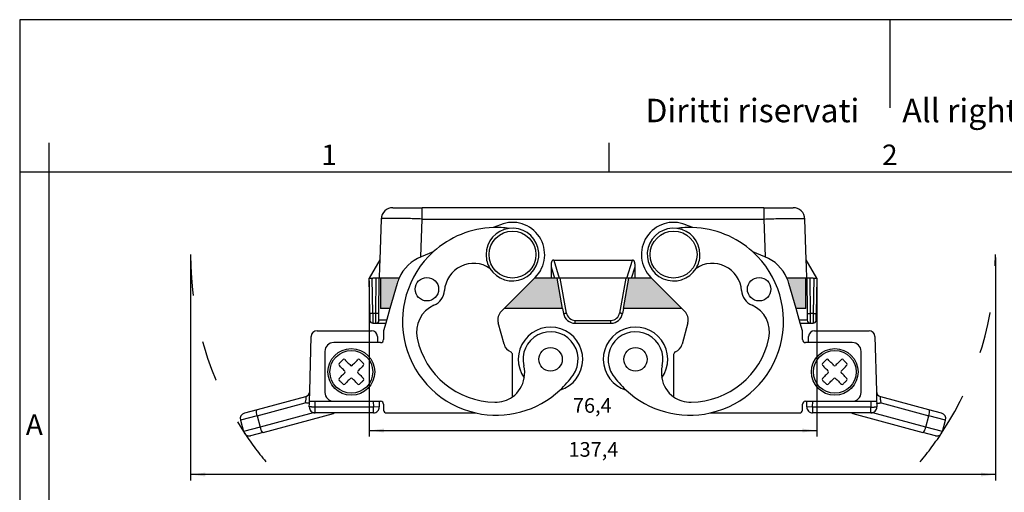
# Model space of a CAD drawing. Units: millimetres. Extents: x -297 to 0, y 0 to 210.
# Drawn here: x -297 to -129, y 129 to 210 of the extents above; entities that cross this region are included whole.
import ezdxf

# ---------------------------------------------------------------- set-up
doc = ezdxf.new("R2010")
doc.units = ezdxf.units.MM
doc.linetypes.add('DASHED', pattern=[15, 7, -8])
doc.layers.add('1', color=7, linetype='Continuous')
doc.styles.add('CONVERTER_11', font='ARIAL.TTF', dxfattribs={"width": 1.2})
doc.styles.add('CONVERTER_13', font='simplex.shx', dxfattribs={"width": 0.95})
doc.dimstyles.new('ME10_DIM_13', dxfattribs={"dimtxt": 2.5, "dimasz": 2.5, "dimexe": 1, "dimexo": 0.5, "dimgap": 2, "dimtad": 1, "dimdsep": 46, "dimtxsty": 'CONVERTER_13', "dimsah": 1, "dimcen": 0.09, "dimclrd": 2, "dimclre": 2, "dimclrt": 4, "dimadec": 0, "dimazin": 0, "dimtfac": 1, "dimtdec": 4, "dimtix": 1, "dimtmove": 0, "dimatfit": 3, "dimfxl": 1, "dimtolj": 1, "dimtzin": 0, "dimarcsym": 0})
doc.dimstyles.new('ME10_DIM_14', dxfattribs={"dimtxt": 2.5, "dimasz": 2.5, "dimexe": 1, "dimexo": 0.5, "dimgap": 2, "dimtad": 1, "dimdsep": 46, "dimtxsty": 'CONVERTER_13', "dimsah": 1, "dimcen": 0.09, "dimclrd": 2, "dimclre": 2, "dimclrt": 4, "dimadec": 0, "dimazin": 0, "dimtfac": 1, "dimtdec": 4, "dimtix": 1, "dimtmove": 0, "dimatfit": 3, "dimfxl": 1, "dimtolj": 1, "dimtzin": 0, "dimarcsym": 0})

# ---------------------------------------------------------------- blocks, each defined once
blk = doc.blocks.new('_formato_A4', base_point=(9.93, 0))
at = {"layer": '1', "color": 7, "linetype": 'Continuous'}
for p, q in [((0, 210), (-297, 210)), ((-297, 210), (-297, 0)), ((-148.5, 210), (-148.5, 195)), ((-292, 189), (-292, 0)), ((-196.4, 184), (-196.4, 189)), ((-292, 184), (-297, 184)), ((-196.4, 184), (-292, 184)), ((-100.6, 184), (-196.4, 184))]:
    blk.add_line(p, q, dxfattribs=at)
at = {"layer": '1', "color": 7, "attachment_point": 5, "line_spacing_factor": 1.320528, "style": 'CONVERTER_11'}
for s, insert, char_height in [('Diritti riservati      All rights reserved', (-145.5, 194), 4), ('1', (-244.2, 186.5), 3.5), ('2', (-148.5, 186.5), 3.5), ('A', (-294.5, 140.5), 3.5)]:
    blk.add_mtext(s, dxfattribs=dict(at, insert=insert, char_height=char_height))
blk = doc.blocks.new('A4_oriz_new', base_point=(-297, 0))
at = {"layer": '1'}
blk.add_blockref('_formato_A4', (9.93, 0), dxfattribs=at)
blk = doc.blocks.new('*D6')
at = {"layer": '1', "color": 2, "linetype": 'Continuous'}
for p, q in [((-267.84, 169.45), (-267.84, 131.45)), ((-130.46, 169.45), (-130.46, 131.45)), ((-130.46, 132.45), (-267.84, 132.45))]:
    blk.add_line(p, q, dxfattribs=at)
at = {"layer": '1', "color": 2}
for points in [[(-265.34, 132.78), (-265.34, 132.12), (-267.84, 132.45)], [(-132.96, 132.12), (-132.96, 132.78), (-130.46, 132.45)]]:
    blk.add_solid(points, dxfattribs=at)
at = {"layer": '1', "color": 4, "insert": (-203.34, 134.7), "char_height": 2.5, "attachment_point": 7, "rotation": 0.0001, "line_spacing_factor": 0.60024, "style": 'CONVERTER_13'}
blk.add_mtext('137,4', dxfattribs=at)
blk = doc.blocks.new('*D7')
at = {"layer": '1', "color": 2, "linetype": 'Continuous'}
for p, q in [((-237.35, 165.45), (-237.35, 138.95)), ((-160.95, 165.45), (-160.95, 138.95)), ((-237.35, 139.95), (-160.95, 139.95))]:
    blk.add_line(p, q, dxfattribs=at)
at = {"layer": '1', "color": 2}
for points in [[(-234.85, 140.28), (-234.85, 139.62), (-237.35, 139.95)], [(-163.45, 139.62), (-163.45, 140.28), (-160.95, 139.95)]]:
    blk.add_solid(points, dxfattribs=at)
at = {"layer": '1', "color": 4, "insert": (-202.59, 142.2), "char_height": 2.5, "attachment_point": 7, "rotation": 0.0001, "line_spacing_factor": 0.60024, "style": 'CONVERTER_13'}
blk.add_mtext('76,4', dxfattribs=at)

msp = doc.modelspace()

# ---------------------------------------------------------------- hatches: boundary and pattern name
at = {"layer": '1', "linetype": 'Continuous'}
h = msp.add_hatch(color=7, dxfattribs=at)
edge = h.paths.add_edge_path()
edge.add_line((-232.248, 165.95), (-235.45, 165.95))
edge.add_line((-235.45, 165.95), (-235.45, 160.75))
edge.add_line((-235.45, 160.75), (-233.81, 160.75))
edge.add_line((-233.81, 160.75), (-232.584, 165.028))
edge.add_arc((-225.855, 163.098), 7, 155.95701, 164, ccw=False)
for points in [[(-205.25, 165.95), (-204.333, 160.75), (-214.322, 160.75), (-209.122, 165.95)], [(-183.978, 160.75), (-189.178, 165.95), (-193.05, 165.95), (-193.967, 160.75)]]:
    msp.add_hatch(color=7, dxfattribs=at).paths.add_polyline_path(points)
h = msp.add_hatch(color=7, dxfattribs=at)
edge = h.paths.add_edge_path()
edge.add_line((-162.85, 165.95), (-166.052, 165.95))
edge.add_arc((-172.445, 163.098), 7, 16, 24.04299, ccw=False)
edge.add_line((-165.716, 165.028), (-164.49, 160.75))
edge.add_line((-164.49, 160.75), (-162.85, 160.75))
edge.add_line((-162.85, 160.75), (-162.85, 165.95))

# ---------------------------------------------------------------- linework, layer by layer
at = {"color": 7, "linetype": 'Continuous'}
for p, q in [((-233.3, 177.95), (-228.303, 177.95)), ((-169.997, 177.95), (-228.303, 177.95)), ((-169.997, 177.95), (-165, 177.95)), ((-235.298, 176.02), (-235.541, 169.081)), ((-214.96, 175.05), (-216.18, 174.557)), ((-182.12, 174.557), (-183.34, 175.05)), ((-162.759, 169.081), (-163.002, 176.02)), ((-226.417, 170.421), (-228.477, 169.588)), ((-169.823, 169.588), (-171.883, 170.421)), ((-235.541, 169.081), (-237.348, 165.95)), ((-235.541, 169.081), (-235.582, 167.892)), ((-162.718, 167.892), (-162.759, 169.081)), ((-160.952, 165.95), (-162.759, 169.081)), ((-235.582, 167.892), (-235.65, 165.95)), ((-162.65, 165.95), (-162.718, 167.892)), ((-237.348, 165.95), (-236.85, 165.95)), ((-237.244, 159.981), (-237.348, 165.95)), ((-236.85, 165.95), (-236.703, 165.95)), ((-236.149, 165.95), (-236.703, 165.95)), ((-235.65, 165.95), (-236.149, 165.95)), ((-235.701, 159.986), (-235.65, 165.95)), ((-235.45, 165.95), (-235.65, 165.95)), ((-235.45, 165.95), (-235.45, 160.75)), ((-232.248, 165.95), (-235.45, 165.95)), ((-232.584, 165.028), (-233.81, 160.75)), ((-214.322, 160.75), (-209.122, 165.95)), ((-209.122, 165.95), (-209.011, 166.061)), ((-204.333, 160.75), (-205.25, 165.95)), ((-162.85, 165.95), (-166.052, 165.95)), ((-164.49, 160.75), (-165.716, 165.028)), ((-162.65, 165.95), (-162.85, 165.95)), ((-162.85, 160.75), (-162.85, 165.95)), ((-162.65, 165.95), (-162.599, 159.986)), ((-162.151, 165.95), (-162.65, 165.95)), ((-161.597, 165.95), (-162.151, 165.95)), ((-161.597, 165.95), (-161.45, 165.95)), ((-161.45, 165.95), (-160.952, 165.95)), ((-160.952, 165.95), (-161.056, 159.981)), ((-237.244, 159.981), (-237.222, 158.741)), ((-235.711, 158.846), (-235.701, 159.986)), ((-233.81, 160.75), (-235.45, 160.75)), ((-233.81, 160.75), (-234.527, 158.25)), ((-214.805, 160.266), (-214.322, 160.75)), ((-204.333, 160.75), (-214.322, 160.75)), ((-193.967, 160.75), (-193.967, 160.75)), ((-183.978, 160.75), (-183.495, 160.266)), ((-163.773, 158.25), (-164.49, 160.75)), ((-162.85, 160.75), (-164.49, 160.75)), ((-162.599, 159.986), (-162.589, 158.846)), ((-161.078, 158.741), (-161.056, 159.981)), ((-236.722, 158.251), (-236.193, 158.25)), ((-236.193, 158.25), (-234.527, 158.25)), ((-234.527, 158.25), (-234.9, 156.95)), ((-214.341, 154.672), (-215.323, 158.335)), ((-202.214, 158.25), (-196.086, 158.25)), ((-182.977, 158.335), (-183.959, 154.672)), ((-163.773, 158.25), (-162.107, 158.25)), ((-163.4, 156.95), (-163.773, 158.25)), ((-162.107, 158.25), (-161.578, 158.251)), ((-246.259, 156.95), (-236.941, 156.95)), ((-234.9, 156.95), (-234.9, 155.45)), ((-163.4, 155.45), (-163.4, 156.95)), ((-161.359, 156.95), (-152.041, 156.95)), ((-247.503, 146.653), (-247.259, 155.976)), ((-235.914, 154.95), (-243.4, 154.95)), ((-235.941, 155.976), (-235.914, 154.95)), ((-235.4, 154.95), (-235.914, 154.95)), ((-162.386, 154.95), (-162.9, 154.95)), ((-162.386, 154.95), (-162.359, 155.976)), ((-154.9, 154.95), (-162.386, 154.95)), ((-151.041, 155.976), (-150.797, 146.653)), ((-244.9, 153.45), (-244.9, 146.45)), ((-153.4, 146.45), (-153.4, 153.45)), ((-212.9, 145.701), (-212.9, 152.894)), ((-185.4, 152.894), (-185.4, 145.701)), ((-247.548, 144.95), (-247.503, 146.653)), ((-150.797, 146.653), (-150.752, 144.95)), ((-248.244, 145.713), (-256.476, 143.507)), ((-247.573, 143.976), (-247.558, 144.567)), ((-247.558, 144.567), (-247.548, 144.95)), ((-247.548, 144.95), (-246.547, 144.95)), ((-246.547, 144.95), (-243.4, 144.95)), ((-236.653, 144.95), (-235.652, 144.95)), ((-235.652, 144.95), (-235.4, 144.95)), ((-235.652, 144.95), (-235.627, 143.976)), ((-162.9, 144.95), (-162.648, 144.95)), ((-162.673, 143.976), (-162.648, 144.95)), ((-162.648, 144.95), (-161.647, 144.95)), ((-154.9, 144.95), (-151.753, 144.95)), ((-151.753, 144.95), (-150.752, 144.95)), ((-150.752, 144.95), (-150.742, 144.567)), ((-150.742, 144.567), (-150.727, 143.976)), ((-141.824, 143.507), (-150.056, 145.713)), ((-256.476, 143.507), (-258.624, 142.931)), ((-255.441, 139.643), (-243.471, 142.851)), ((-246.671, 142.95), (-246.894, 142.969)), ((-246.671, 142.95), (-246.573, 142.95)), ((-243.279, 142.95), (-246.573, 142.95)), ((-236.627, 142.95), (-243.279, 142.95)), ((-234.9, 144.45), (-234.9, 143.45)), ((-234.4, 142.95), (-219.163, 142.95)), ((-179.137, 142.95), (-163.9, 142.95)), ((-163.4, 143.45), (-163.4, 144.45)), ((-155.021, 142.95), (-161.673, 142.95)), ((-151.727, 142.95), (-155.021, 142.95)), ((-154.829, 142.851), (-142.859, 139.643)), ((-151.727, 142.95), (-151.629, 142.95)), ((-151.406, 142.969), (-151.629, 142.95)), ((-139.676, 142.931), (-141.824, 143.507)), ((-259.331, 141.707), (-258.814, 139.775)), ((-139.486, 139.775), (-138.969, 141.707)), ((-255.441, 139.643), (-257.589, 139.068)), ((-140.711, 139.068), (-142.859, 139.643))]:
    msp.add_line(p, q, dxfattribs=at)
at = {"color": 2, "linetype": 'Continuous'}
for p, q in [((-228.303, 176.02), (-228.303, 177.95)), ((-169.997, 177.95), (-169.997, 176.02)), ((-228.528, 169.568), (-228.303, 176.02)), ((-169.997, 176.02), (-169.772, 169.568)), ((-205.864, 169.019), (-192.436, 169.019)), ((-205.864, 169.019), (-204.902, 165.95)), ((-193.397, 165.95), (-192.436, 169.019)), ((-206.313, 167.857), (-205.716, 165.95)), ((-192.583, 165.95), (-191.986, 167.857)), ((-236.745, 159.903), (-236.85, 165.95)), ((-236.201, 159.903), (-236.149, 165.95)), ((-203.691, 159.981), (-204.743, 165.95)), ((-193.556, 165.95), (-194.609, 159.981)), ((-162.151, 165.95), (-162.099, 159.903)), ((-161.45, 165.95), (-161.555, 159.903)), ((-236.201, 159.903), (-236.745, 159.903)), ((-236.211, 158.384), (-236.201, 159.903)), ((-161.555, 159.903), (-162.099, 159.903)), ((-162.099, 159.903), (-162.089, 158.384)), ((-234.385, 158.746), (-235.693, 158.746)), ((-202.214, 158.741), (-196.086, 158.741)), ((-162.607, 158.746), (-163.915, 158.746)), ((-256.468, 142.474), (-248.307, 144.661)), ((-246.573, 143.95), (-246.547, 144.95)), ((-236.653, 144.95), (-236.627, 143.95)), ((-161.673, 143.95), (-161.647, 144.95)), ((-151.753, 144.95), (-151.727, 143.95)), ((-149.993, 144.661), (-141.832, 142.474)), ((-246.894, 142.969), (-255.95, 140.542)), ((-236.627, 143.95), (-246.573, 143.95)), ((-235.627, 143.976), (-236.627, 143.95)), ((-236.627, 142.95), (-236.627, 143.95)), ((-161.673, 143.95), (-162.673, 143.976)), ((-151.727, 143.95), (-161.673, 143.95)), ((-161.673, 143.95), (-161.673, 142.95)), ((-142.35, 140.542), (-151.406, 142.969)), ((-256.468, 142.474), (-259.331, 141.707)), ((-256.468, 142.474), (-255.95, 140.542)), ((-142.35, 140.542), (-141.832, 142.474)), ((-138.969, 141.707), (-141.832, 142.474)), ((-255.95, 140.542), (-258.814, 139.775)), ((-139.486, 139.775), (-142.35, 140.542))]:
    msp.add_line(p, q, dxfattribs=at)
at = {"color": 7, "linetype": 'Continuous'}
for centre, radius in [((-212.9, 169.95), 4), ((-185.4, 169.95), 4), ((-227.5, 164.05), 2), ((-170.8, 164.05), 2), ((-240.4, 149.95), 3.984), ((-206.401, 152.096), 2), ((-191.899, 152.096), 2), ((-157.9, 149.95), 3.984)]:
    msp.add_circle(centre, radius, dxfattribs=at)
at = {"color": 2, "linetype": 'Continuous'}
for centre in [(-240.4, 149.95), (-157.9, 149.95)]:
    msp.add_circle(centre, 3.648, dxfattribs=at)
at = {"color": 7, "linetype": 'Continuous'}
for centre, radius, start, end in [((-233.3, 175.95), 2, 90, 178), ((-165, 175.95), 2, 2, 90), ((-212.9, 169.95), 5.5, 315, 112), ((-185.4, 169.95), 5.5, 68, 225), ((-215.673, 158.565), 16, 91.8168, 132.1832), ((-212.9, 169.95), 4.5, 97.34286, 180), ((-212.9, 169.95), 4.5, 211.507, 97.34286), ((-215.673, 158.565), 16, 82.10516, 91.8168), ((-185.4, 169.95), 4.5, 82.65714, 328.493), ((-182.627, 158.565), 16, 88.1832, 97.89484), ((-185.4, 169.95), 4.5, 0, 82.65714), ((-182.627, 158.565), 16, 47.8168, 88.1832), ((-215.673, 158.565), 16, 132.1832, 257.40129), ((-212.9, 169.95), 4.5, 180, 211.507), ((-185.4, 169.95), 4.5, 328.493, 0), ((-182.627, 158.565), 16, 282.59871, 47.8168), ((-225.855, 163.098), 7, 112, 155.95701), ((-219.522, 163.446), 5, 56.14023, 175.67076), ((-178.778, 163.446), 5, 4.32924, 123.85977), ((-172.445, 163.098), 7, 24.04299, 68), ((-225.855, 163.098), 7, 155.95701, 164), ((-172.445, 163.098), 7, 16, 24.04299), ((-227.5, 164.05), 3, 293.74053, 355.67076), ((-170.8, 164.05), 3, 184.32924, 246.25947), ((-224.279, 156.727), 5, 113.74053, 192.05311), ((-213.391, 158.852), 2, 135, 195), ((-202.214, 160.25), 2, 190, 270), ((-196.086, 160.25), 2, 270, 350), ((-184.909, 158.852), 2, 345, 45), ((-174.021, 156.727), 5, 347.94689, 66.25947), ((-236.727, 158.747), 0.496, 180.63051, 270.49402), ((-236.193, 158.75), 0.5, 270, 359.49874), ((-162.107, 158.75), 0.5, 180.50126, 270), ((-161.573, 158.747), 0.496, 269.50598, 359.36949), ((-246.259, 155.95), 1, 90, 178.5), ((-236.941, 155.95), 1, 1.5, 90), ((-206.401, 152.096), 5.5, 287.05399, 215.38665), ((-206.401, 152.096), 4.695, 325.09828, 193.90837), ((-191.899, 152.096), 5.5, 324.61335, 252.94601), ((-191.899, 152.096), 4.695, 346.09163, 214.90172), ((-161.359, 155.95), 1, 90, 178.5), ((-152.041, 155.95), 1, 1.5, 90), ((-243.4, 153.45), 1.5, 90, 180), ((-235.4, 155.45), 0.5, 270, 0), ((-215.673, 158.565), 13.8, 192.05311, 269.09897), ((-212.41, 155.189), 2, 195, 246.66117), ((-185.89, 155.189), 2, 293.33883, 345), ((-182.627, 158.565), 13.8, 270.90103, 347.94689), ((-162.9, 155.45), 0.5, 180, 270), ((-154.9, 153.45), 1.5, 0, 90), ((-213.4, 152.894), 0.5, 0, 66.66117), ((-184.9, 152.894), 0.5, 113.33883, 180), ((-215.811, 149.766), 5, 350.15732, 13.90837), ((-182.489, 149.766), 5, 166.09163, 189.84268), ((-215.811, 149.766), 5, 305.60823, 350.15732), ((-215.673, 158.565), 16, 312.8679, 325.09828), ((-182.627, 158.565), 16, 214.90172, 227.1321), ((-182.489, 149.766), 5, 189.84268, 234.39177), ((-248.503, 146.679), 1, 285, 358.5), ((-243.4, 146.45), 1.5, 180, 270), ((-215.673, 158.565), 16, 257.40129, 312.8679), ((-182.627, 158.565), 16, 227.1321, 282.59871), ((-154.9, 146.45), 1.5, 270, 0), ((-149.797, 146.679), 1, 181.5, 255), ((-235.4, 144.45), 0.5, 0, 90), ((-215.811, 149.766), 5, 269.09897, 305.60823), ((-182.489, 149.766), 5, 234.39177, 270.90103), ((-162.9, 144.45), 0.5, 90, 180), ((-258.365, 141.965), 1, 105, 195), ((-246.573, 143.95), 1, 178.5, 224.25), ((-246.573, 143.95), 1, 224.25, 270), ((-243.6, 143.334), 0.5, 285, 309.88554), ((-236.627, 143.95), 1, 270, 1.5), ((-234.4, 143.45), 0.5, 180, 270), ((-163.9, 143.45), 0.5, 270, 0), ((-161.673, 143.95), 1, 178.5, 270), ((-154.7, 143.334), 0.5, 230.11446, 255), ((-151.727, 143.95), 1, 270, 315.75), ((-151.727, 143.95), 1, 315.75, 1.5), ((-139.935, 141.965), 1, 345, 75), ((-257.848, 140.034), 1, 195, 285), ((-140.452, 140.034), 1, 255, 345)]:
    msp.add_arc(centre, radius, start, end, dxfattribs=at)
at = {"color": 2, "linetype": 'Continuous'}
for centre, radius, start, end in [((-202.209, 160.247), 1.505, 190.16377, 269.83622), ((-196.09, 160.247), 1.505, 270.16376, 349.83624), ((-242.345, 151.221), 0.201, 134.8711, 224.00596), ((-241.671, 151.895), 0.201, 45.99404, 135.1289), ((-239.129, 151.895), 0.201, 44.8711, 134.00596), ((-238.455, 151.221), 0.201, 315.99404, 45.1289), ((-159.845, 151.221), 0.201, 134.8711, 224.00596), ((-159.171, 151.895), 0.201, 45.99404, 135.1289), ((-156.629, 151.895), 0.201, 44.8711, 134.00596), ((-155.955, 151.221), 0.201, 315.99404, 45.1289), ((-241.658, 149.95), 0.2, 315.27792, 44.72208), ((-240.4, 151.208), 0.2, 225.27792, 314.72208), ((-239.142, 149.95), 0.2, 135.27792, 224.72208), ((-159.158, 149.95), 0.2, 315.27792, 44.72208), ((-157.9, 151.208), 0.2, 225.27792, 314.72208), ((-156.642, 149.95), 0.2, 135.27792, 224.72208), ((-242.345, 148.679), 0.201, 135.99404, 225.1289), ((-240.4, 148.692), 0.2, 45.27792, 134.72208), ((-238.455, 148.679), 0.201, 314.8711, 44.00596), ((-159.845, 148.679), 0.201, 135.99404, 225.1289), ((-157.9, 148.692), 0.2, 45.27792, 134.72208), ((-155.955, 148.679), 0.201, 314.8711, 44.00596), ((-241.671, 148.005), 0.201, 224.8711, 314.00596), ((-239.129, 148.005), 0.201, 225.99404, 315.1289), ((-159.171, 148.005), 0.201, 224.8711, 314.00596), ((-156.629, 148.005), 0.201, 225.99404, 315.1289)]:
    msp.add_arc(centre, radius, start, end, dxfattribs=at)
for points, knots in [([(-228.303, 176.02), (-228.759, 176.035), (-229.651, 176.064), (-230.944, 176.095), (-232.135, 176.115), (-233.13, 176.123), (-233.914, 176.117), (-234.485, 176.111), (-234.897, 176.081), (-235.161, 176.081), (-235.269, 176.033), (-235.298, 176.02)], [0, 0, 0, 0, 1.3707681, 2.6762388, 3.8798256, 4.9449632, 5.6618453, 6.2334102, 6.6521084, 6.9108134, 7.0059727, 7.0059727, 7.0059727, 7.0059727]), ([(-169.997, 176.02), (-169.541, 176.035), (-168.649, 176.064), (-167.356, 176.095), (-166.165, 176.115), (-165.17, 176.123), (-164.386, 176.117), (-163.815, 176.111), (-163.403, 176.081), (-163.139, 176.081), (-163.031, 176.033), (-163.002, 176.02)], [0, 0, 0, 0, 1.3707681, 2.6762388, 3.8798256, 4.9449632, 5.6618453, 6.2334102, 6.6521084, 6.9108134, 7.0059727, 7.0059727, 7.0059727, 7.0059727]), ([(-205.864, 169.019), (-205.875, 169.02), (-205.902, 169.021), (-205.973, 169.014), (-206.064, 168.972), (-206.146, 168.887), (-206.2, 168.794), (-206.238, 168.703), (-206.261, 168.629), (-206.279, 168.551), (-206.299, 168.45), (-206.316, 168.297), (-206.325, 168.094), (-206.317, 167.942), (-206.313, 167.857)], [0, 0, 0, 0, 0.0338145, 0.0811633, 0.2122858, 0.3231713, 0.4317488, 0.5334842, 0.6162803, 0.6662713, 0.7737485, 0.9253717, 1.1262221, 1.3822115, 1.3822115, 1.3822115, 1.3822115]), ([(-191.986, 167.857), (-191.982, 167.942), (-191.975, 168.094), (-191.983, 168.297), (-192.001, 168.449), (-192.02, 168.551), (-192.039, 168.629), (-192.062, 168.703), (-192.099, 168.794), (-192.154, 168.887), (-192.236, 168.972), (-192.327, 169.014), (-192.398, 169.021), (-192.425, 169.02), (-192.436, 169.019)], [0, 0, 0, 0, 0.2559331, 0.456764, 0.6084054, 0.7159407, 0.7659318, 0.848728, 0.9504635, 1.0590411, 1.1699269, 1.3010493, 1.3483909, 1.3822127, 1.3822127, 1.3822127, 1.3822127]), ([(-206.313, 167.857), (-206.313, 167.852), (-206.313, 167.842), (-206.313, 167.519), (-206.313, 166.888), (-206.313, 166.263), (-206.313, 165.95)], [0, 0, 0, 0, 0.0150344, 0.030055, 0.9683841, 1.9067132, 1.9067132, 1.9067132, 1.9067132]), ([(-191.986, 165.95), (-191.986, 166.263), (-191.986, 166.888), (-191.987, 167.519), (-191.986, 167.842), (-191.986, 167.852), (-191.986, 167.857)], [0, 0, 0, 0, 0.938329, 1.8766581, 1.8916781, 1.906712, 1.906712, 1.906712, 1.906712]), ([(-236.745, 159.903), (-236.775, 159.903), (-236.836, 159.903), (-236.927, 159.906), (-237.014, 159.912), (-237.093, 159.921), (-237.156, 159.933), (-237.199, 159.945), (-237.223, 159.957), (-237.237, 159.964), (-237.241, 159.975), (-237.243, 159.979), (-237.244, 159.981)], [0, 0, 0, 0, 0.09062233, 0.18337563, 0.27286146, 0.35321506, 0.4192991, 0.46803341, 0.48372038, 0.50258407, 0.50989796, 0.51721184, 0.51721184, 0.51721184, 0.51721184]), ([(-236.745, 159.903), (-236.744, 159.885), (-236.744, 159.85), (-236.74, 159.677), (-236.738, 159.396), (-236.733, 159.053), (-236.729, 158.782), (-236.727, 158.583), (-236.725, 158.438), (-236.724, 158.342), (-236.723, 158.289), (-236.723, 158.262), (-236.722, 158.252), (-236.722, 158.251), (-236.722, 158.251)], [0, 0, 0, 0, 0.0527586, 0.1054717, 0.5203699, 0.8938292, 1.1348843, 1.3349873, 1.4900333, 1.5699776, 1.6233939, 1.6499002, 1.651626, 1.6518725, 1.6518725, 1.6518725, 1.6518725]), ([(-235.701, 159.986), (-235.723, 159.97), (-235.795, 159.918), (-235.975, 159.913), (-236.118, 159.907), (-236.201, 159.903)], [0, 0, 0, 0, 0.08097182, 0.2627702, 0.51500005, 0.51500005, 0.51500005, 0.51500005]), ([(-204.183, 159.903), (-204.178, 159.903), (-204.167, 159.903), (-204.14, 159.907), (-204.096, 159.913), (-204.034, 159.923), (-203.957, 159.935), (-203.871, 159.95), (-203.781, 159.965), (-203.721, 159.976), (-203.691, 159.981)], [0, 0, 0, 0, 0.01501904, 0.03514807, 0.08141192, 0.14611574, 0.22579401, 0.31506898, 0.40788619, 0.49870186, 0.49870186, 0.49870186, 0.49870186]), ([(-194.116, 159.903), (-194.121, 159.903), (-194.133, 159.903), (-194.16, 159.907), (-194.203, 159.913), (-194.266, 159.923), (-194.343, 159.935), (-194.429, 159.95), (-194.518, 159.965), (-194.579, 159.976), (-194.609, 159.981)], [0, 0, 0, 0, 0.01501902, 0.03514804, 0.08141187, 0.14611567, 0.22579391, 0.31506886, 0.40788604, 0.49870171, 0.49870171, 0.49870171, 0.49870171]), ([(-162.599, 159.986), (-162.577, 159.97), (-162.505, 159.918), (-162.325, 159.913), (-162.182, 159.907), (-162.099, 159.903)], [0, 0, 0, 0, 0.08097182, 0.2627702, 0.51500005, 0.51500005, 0.51500005, 0.51500005]), ([(-161.555, 159.903), (-161.556, 159.885), (-161.556, 159.85), (-161.56, 159.677), (-161.562, 159.396), (-161.567, 159.053), (-161.571, 158.782), (-161.573, 158.583), (-161.575, 158.438), (-161.576, 158.342), (-161.577, 158.289), (-161.577, 158.262), (-161.578, 158.252), (-161.578, 158.251), (-161.578, 158.251)], [0, 0, 0, 0, 0.0527586, 0.1054717, 0.5203699, 0.8938292, 1.1348843, 1.3349873, 1.4900333, 1.5699776, 1.6233939, 1.6499002, 1.651626, 1.6518725, 1.6518725, 1.6518725, 1.6518725]), ([(-161.555, 159.903), (-161.525, 159.903), (-161.464, 159.903), (-161.373, 159.906), (-161.286, 159.912), (-161.207, 159.921), (-161.144, 159.933), (-161.101, 159.945), (-161.077, 159.957), (-161.063, 159.964), (-161.059, 159.975), (-161.057, 159.979), (-161.056, 159.981)], [0, 0, 0, 0, 0.09062233, 0.18337563, 0.27286146, 0.35321506, 0.4192991, 0.46803341, 0.48372038, 0.50258407, 0.50989796, 0.51721184, 0.51721184, 0.51721184, 0.51721184]), ([(-236.193, 158.25), (-236.197, 158.255), (-236.21, 158.272), (-236.209, 158.321), (-236.21, 158.36), (-236.211, 158.384)], [0, 0, 0, 0, 0.01884695, 0.06415102, 0.13782662, 0.13782662, 0.13782662, 0.13782662]), ([(-202.214, 158.25), (-202.214, 158.274), (-202.214, 158.322), (-202.214, 158.423), (-202.214, 158.563), (-202.214, 158.679), (-202.214, 158.741)], [0, 0, 0, 0, 0.07168738, 0.14337475, 0.30387536, 0.49127374, 0.49127374, 0.49127374, 0.49127374]), ([(-196.086, 158.25), (-196.086, 158.274), (-196.086, 158.322), (-196.086, 158.423), (-196.086, 158.563), (-196.086, 158.679), (-196.086, 158.741)], [0, 0, 0, 0, 0.07168741, 0.14337482, 0.30387547, 0.49127392, 0.49127392, 0.49127392, 0.49127392]), ([(-162.107, 158.25), (-162.103, 158.255), (-162.09, 158.272), (-162.091, 158.321), (-162.09, 158.36), (-162.089, 158.384)], [0, 0, 0, 0, 0.01884695, 0.06415102, 0.13782662, 0.13782662, 0.13782662, 0.13782662]), ([(-241.532, 152.039), (-241.367, 151.878), (-241.035, 151.554), (-240.706, 151.228), (-240.541, 151.065)], [0, 0, 0, 0, 0.6932561, 1.3895134, 1.3895134, 1.3895134, 1.3895134]), ([(-240.259, 151.065), (-240.094, 151.228), (-239.765, 151.554), (-239.433, 151.878), (-239.268, 152.039)], [0, 0, 0, 0, 0.6962573, 1.3895134, 1.3895134, 1.3895134, 1.3895134]), ([(-158.041, 151.065), (-158.206, 151.228), (-158.535, 151.554), (-158.867, 151.878), (-159.032, 152.039)], [0, 0, 0, 0, 0.6962573, 1.3895134, 1.3895134, 1.3895134, 1.3895134]), ([(-156.768, 152.039), (-156.933, 151.878), (-157.265, 151.554), (-157.594, 151.228), (-157.759, 151.065)], [0, 0, 0, 0, 0.6932561, 1.3895134, 1.3895134, 1.3895134, 1.3895134]), ([(-241.515, 150.091), (-241.678, 150.256), (-242.004, 150.585), (-242.328, 150.917), (-242.489, 151.082)], [0, 0, 0, 0, 0.6962573, 1.3895134, 1.3895134, 1.3895134, 1.3895134]), ([(-242.489, 148.818), (-242.328, 148.983), (-242.004, 149.315), (-241.678, 149.644), (-241.515, 149.809)], [0, 0, 0, 0, 0.6932561, 1.3895134, 1.3895134, 1.3895134, 1.3895134]), ([(-238.311, 151.082), (-238.472, 150.917), (-238.796, 150.585), (-239.122, 150.256), (-239.285, 150.091)], [0, 0, 0, 0, 0.6932561, 1.3895134, 1.3895134, 1.3895134, 1.3895134]), ([(-239.285, 149.809), (-239.122, 149.644), (-238.796, 149.315), (-238.472, 148.983), (-238.311, 148.818)], [0, 0, 0, 0, 0.6962573, 1.3895134, 1.3895134, 1.3895134, 1.3895134]), ([(-159.989, 151.082), (-159.828, 150.917), (-159.504, 150.585), (-159.178, 150.256), (-159.015, 150.091)], [0, 0, 0, 0, 0.6932561, 1.3895134, 1.3895134, 1.3895134, 1.3895134]), ([(-159.015, 149.809), (-159.178, 149.644), (-159.504, 149.315), (-159.828, 148.983), (-159.989, 148.818)], [0, 0, 0, 0, 0.6962573, 1.3895134, 1.3895134, 1.3895134, 1.3895134]), ([(-156.785, 150.091), (-156.622, 150.256), (-156.296, 150.585), (-155.972, 150.917), (-155.811, 151.082)], [0, 0, 0, 0, 0.6962573, 1.3895134, 1.3895134, 1.3895134, 1.3895134]), ([(-155.811, 148.818), (-155.972, 148.983), (-156.296, 149.315), (-156.622, 149.644), (-156.785, 149.809)], [0, 0, 0, 0, 0.6932561, 1.3895134, 1.3895134, 1.3895134, 1.3895134]), ([(-240.541, 148.835), (-240.706, 148.672), (-241.035, 148.346), (-241.367, 148.022), (-241.532, 147.861)], [0, 0, 0, 0, 0.6962573, 1.3895134, 1.3895134, 1.3895134, 1.3895134]), ([(-239.268, 147.861), (-239.433, 148.022), (-239.765, 148.346), (-240.094, 148.672), (-240.259, 148.835)], [0, 0, 0, 0, 0.6932561, 1.3895134, 1.3895134, 1.3895134, 1.3895134]), ([(-159.032, 147.861), (-158.867, 148.022), (-158.535, 148.346), (-158.206, 148.672), (-158.041, 148.835)], [0, 0, 0, 0, 0.6932561, 1.3895134, 1.3895134, 1.3895134, 1.3895134]), ([(-157.759, 148.835), (-157.594, 148.672), (-157.265, 148.346), (-156.933, 148.022), (-156.768, 147.861)], [0, 0, 0, 0, 0.6962573, 1.3895134, 1.3895134, 1.3895134, 1.3895134]), ([(-248.244, 145.713), (-248.228, 145.712), (-248.189, 145.71), (-248.167, 145.641), (-248.154, 145.551), (-248.157, 145.423), (-248.175, 145.264), (-248.207, 145.069), (-248.252, 144.865), (-248.291, 144.721), (-248.307, 144.661)], [0, 0, 0, 0, 0.0445936, 0.1097681, 0.1834278, 0.3287343, 0.4850087, 0.66509, 0.9222401, 1.111362, 1.111362, 1.111362, 1.111362]), ([(-247.558, 144.567), (-247.559, 144.569), (-247.562, 144.572), (-247.568, 144.582), (-247.586, 144.586), (-247.621, 144.597), (-247.683, 144.608), (-247.774, 144.621), (-247.888, 144.633), (-248.018, 144.644), (-248.16, 144.653), (-248.258, 144.658), (-248.307, 144.661)], [0, 0, 0, 0, 0.00638929, 0.01277858, 0.03386307, 0.05798343, 0.12529234, 0.21865292, 0.33479292, 0.46832051, 0.61271617, 0.76126465, 0.76126465, 0.76126465, 0.76126465]), ([(-150.742, 144.567), (-150.741, 144.569), (-150.738, 144.572), (-150.732, 144.582), (-150.714, 144.586), (-150.679, 144.597), (-150.617, 144.608), (-150.526, 144.621), (-150.412, 144.633), (-150.282, 144.644), (-150.14, 144.653), (-150.042, 144.658), (-149.993, 144.661)], [0, 0, 0, 0, 0.00638929, 0.01277858, 0.03386307, 0.05798343, 0.12529234, 0.21865292, 0.33479292, 0.46832051, 0.61271617, 0.76126465, 0.76126465, 0.76126465, 0.76126465]), ([(-150.056, 145.713), (-150.072, 145.712), (-150.111, 145.71), (-150.133, 145.641), (-150.146, 145.551), (-150.143, 145.423), (-150.125, 145.264), (-150.093, 145.069), (-150.048, 144.865), (-150.009, 144.721), (-149.993, 144.661)], [0, 0, 0, 0, 0.0445936, 0.1097681, 0.1834278, 0.3287343, 0.4850087, 0.66509, 0.9222401, 1.111362, 1.111362, 1.111362, 1.111362]), ([(-256.468, 142.474), (-256.501, 142.636), (-256.558, 142.918), (-256.617, 143.294), (-256.512, 143.453), (-256.476, 143.507)], [0, 0, 0, 0, 0.5057922, 0.8764497, 1.0654366, 1.0654366, 1.0654366, 1.0654366]), ([(-247.28, 143.969), (-247.322, 143.97), (-247.394, 143.971), (-247.479, 143.974), (-247.535, 143.975), (-247.56, 143.976), (-247.573, 143.976)], [0, 0, 0, 0, 0.12436281, 0.21677276, 0.254833, 0.29289325, 0.29289325, 0.29289325, 0.29289325]), ([(-246.573, 143.95), (-246.638, 143.952), (-246.766, 143.955), (-246.951, 143.96), (-247.122, 143.964), (-247.23, 143.967), (-247.28, 143.969)], [0, 0, 0, 0, 0.19509033, 0.38268347, 0.55557022, 0.70710675, 0.70710675, 0.70710675, 0.70710675]), ([(-246.573, 143.243), (-246.573, 143.293), (-246.573, 143.402), (-246.573, 143.572), (-246.573, 143.757), (-246.573, 143.885), (-246.573, 143.95)], [0, 0, 0, 0, 0.15153654, 0.32442328, 0.51201643, 0.70710675, 0.70710675, 0.70710675, 0.70710675]), ([(-246.573, 142.95), (-246.573, 142.963), (-246.573, 142.988), (-246.573, 143.044), (-246.573, 143.129), (-246.573, 143.201), (-246.573, 143.243)], [0, 0, 0, 0, 0.03806024, 0.07612048, 0.16853043, 0.29289325, 0.29289325, 0.29289325, 0.29289325]), ([(-243.544, 142.95), (-243.54, 142.942), (-243.536, 142.931), (-243.523, 142.903), (-243.51, 142.868), (-243.481, 142.856), (-243.471, 142.851)], [0, 0, 0, 0, 0.0257299, 0.03588383, 0.09285036, 0.12760691, 0.12760691, 0.12760691, 0.12760691]), ([(-154.756, 142.95), (-154.76, 142.942), (-154.764, 142.931), (-154.777, 142.903), (-154.79, 142.868), (-154.819, 142.856), (-154.829, 142.851)], [0, 0, 0, 0, 0.0257299, 0.03588383, 0.09285036, 0.12760691, 0.12760691, 0.12760691, 0.12760691]), ([(-151.727, 143.95), (-151.662, 143.952), (-151.534, 143.955), (-151.349, 143.96), (-151.178, 143.964), (-151.07, 143.967), (-151.02, 143.969)], [0, 0, 0, 0, 0.19509033, 0.38268347, 0.55557022, 0.70710675, 0.70710675, 0.70710675, 0.70710675]), ([(-151.727, 143.243), (-151.727, 143.293), (-151.727, 143.402), (-151.727, 143.572), (-151.727, 143.757), (-151.727, 143.885), (-151.727, 143.95)], [0, 0, 0, 0, 0.15153654, 0.32442328, 0.51201643, 0.70710675, 0.70710675, 0.70710675, 0.70710675]), ([(-151.727, 142.95), (-151.727, 142.963), (-151.727, 142.988), (-151.727, 143.044), (-151.727, 143.129), (-151.727, 143.201), (-151.727, 143.243)], [0, 0, 0, 0, 0.03806024, 0.07612048, 0.16853043, 0.29289325, 0.29289325, 0.29289325, 0.29289325]), ([(-151.02, 143.969), (-150.978, 143.97), (-150.906, 143.971), (-150.821, 143.974), (-150.765, 143.975), (-150.74, 143.976), (-150.727, 143.976)], [0, 0, 0, 0, 0.12436281, 0.21677276, 0.254833, 0.29289325, 0.29289325, 0.29289325, 0.29289325]), ([(-141.832, 142.474), (-141.799, 142.636), (-141.742, 142.918), (-141.683, 143.294), (-141.788, 143.453), (-141.824, 143.507)], [0, 0, 0, 0, 0.5057922, 0.8764497, 1.0654366, 1.0654366, 1.0654366, 1.0654366]), ([(-255.441, 139.643), (-255.499, 139.672), (-255.669, 139.758), (-255.807, 140.112), (-255.897, 140.385), (-255.95, 140.542)], [0, 0, 0, 0, 0.1889868, 0.5596444, 1.0654366, 1.0654366, 1.0654366, 1.0654366]), ([(-142.859, 139.643), (-142.801, 139.672), (-142.631, 139.758), (-142.493, 140.112), (-142.403, 140.385), (-142.35, 140.542)], [0, 0, 0, 0, 0.1889868, 0.5596444, 1.0654366, 1.0654366, 1.0654366, 1.0654366])]:
    msp.add_open_spline(points, degree=3, knots=knots, dxfattribs=at)
at = {"color": 7, "linetype": 'Continuous'}
for points in [[(-235.693, 158.746), (-235.698, 158.754), (-235.717, 158.784), (-235.714, 158.821), (-235.711, 158.846)], [(-162.607, 158.746), (-162.602, 158.754), (-162.583, 158.784), (-162.586, 158.821), (-162.589, 158.846)]]:
    msp.add_open_spline(points, degree=3, knots=[0, 0, 0, 0, 0.02968903, 0.10442241, 0.10442241, 0.10442241, 0.10442241], dxfattribs=at)
at = {"color": 2, "linetype": 'Continuous'}
for points in [[(-242.487, 151.364), (-242.375, 151.476), (-242.151, 151.701), (-241.926, 151.925), (-241.814, 152.037)], [(-238.986, 152.037), (-238.874, 151.925), (-238.649, 151.701), (-238.425, 151.476), (-238.313, 151.364)], [(-159.314, 152.037), (-159.426, 151.925), (-159.651, 151.701), (-159.875, 151.476), (-159.987, 151.364)], [(-155.813, 151.364), (-155.925, 151.476), (-156.149, 151.701), (-156.374, 151.925), (-156.486, 152.037)], [(-241.814, 147.863), (-241.926, 147.975), (-242.151, 148.199), (-242.375, 148.424), (-242.487, 148.536)], [(-238.313, 148.536), (-238.425, 148.424), (-238.649, 148.199), (-238.874, 147.975), (-238.986, 147.863)], [(-159.987, 148.536), (-159.875, 148.424), (-159.651, 148.199), (-159.426, 147.975), (-159.314, 147.863)], [(-156.486, 147.863), (-156.374, 147.975), (-156.149, 148.199), (-155.925, 148.424), (-155.813, 148.536)]]:
    msp.add_open_spline(points, degree=3, dxfattribs=at)
at = {"layer": '1', "color": 2, "linetype": 'Continuous'}
msp.add_line((-228.303, 176.02), (-169.997, 176.02), dxfattribs=at)
at = {"layer": '1', "color": 7, "linetype": 'Continuous'}
for p, q in [((-205.25, 165.95), (-209.122, 165.95)), ((-193.05, 165.95), (-205.25, 165.95)), ((-193.967, 160.75), (-193.05, 165.95)), ((-189.178, 165.95), (-193.05, 165.95)), ((-183.978, 160.75), (-189.178, 165.95)), ((-204.333, 160.75), (-204.183, 159.903)), ((-193.967, 160.75), (-194.116, 159.903)), ((-183.978, 160.75), (-193.967, 160.75)), ((-193.967, 160.75), (-193.967, 160.75)), ((-243.4, 144.95), (-236.653, 144.95)), ((-161.647, 144.95), (-154.9, 144.95))]:
    msp.add_line(p, q, dxfattribs=at)
at = {"layer": '1', "color": 2, "linetype": 'DASHED'}
for centre, start, end in [((-212.9, 169.95), 180, 213.31356), ((-185.4, 169.95), 326.68644, 0), ((-212.9, 169.95), 213.31356, 220), ((-185.4, 169.95), 320, 326.68644)]:
    msp.add_arc(centre, 54.942, start, end, dxfattribs=at)

# ---------------------------------------------------------------- block references
msp.add_blockref('A4_oriz_new', (-297, 0))

# ---------------------------------------------------------------- dimensions: what is measured, and where the dimension line sits
at = {"layer": '1'}
dim = msp.add_aligned_dim(p1=(-267.842, 169.95), p2=(-130.458, 169.95), distance=-37.5, text='137,4', dimstyle='ME10_DIM_13', dxfattribs=at)
dim.commit()
dim.dimension.update_dxf_attribs({"geometry": '*D6', "text_midpoint": (-199.15, 135.825), "text_rotation": 0.00014})
dim = msp.add_aligned_dim(p1=(-160.952, 165.95), p2=(-237.348, 165.95), distance=26, dimstyle='ME10_DIM_14', dxfattribs=at)
dim.commit()
dim.dimension.update_dxf_attribs({"geometry": '*D7', "text_midpoint": (-199.15, 143.325), "text_rotation": 0.00014})

doc.saveas('drawing.dxf')
